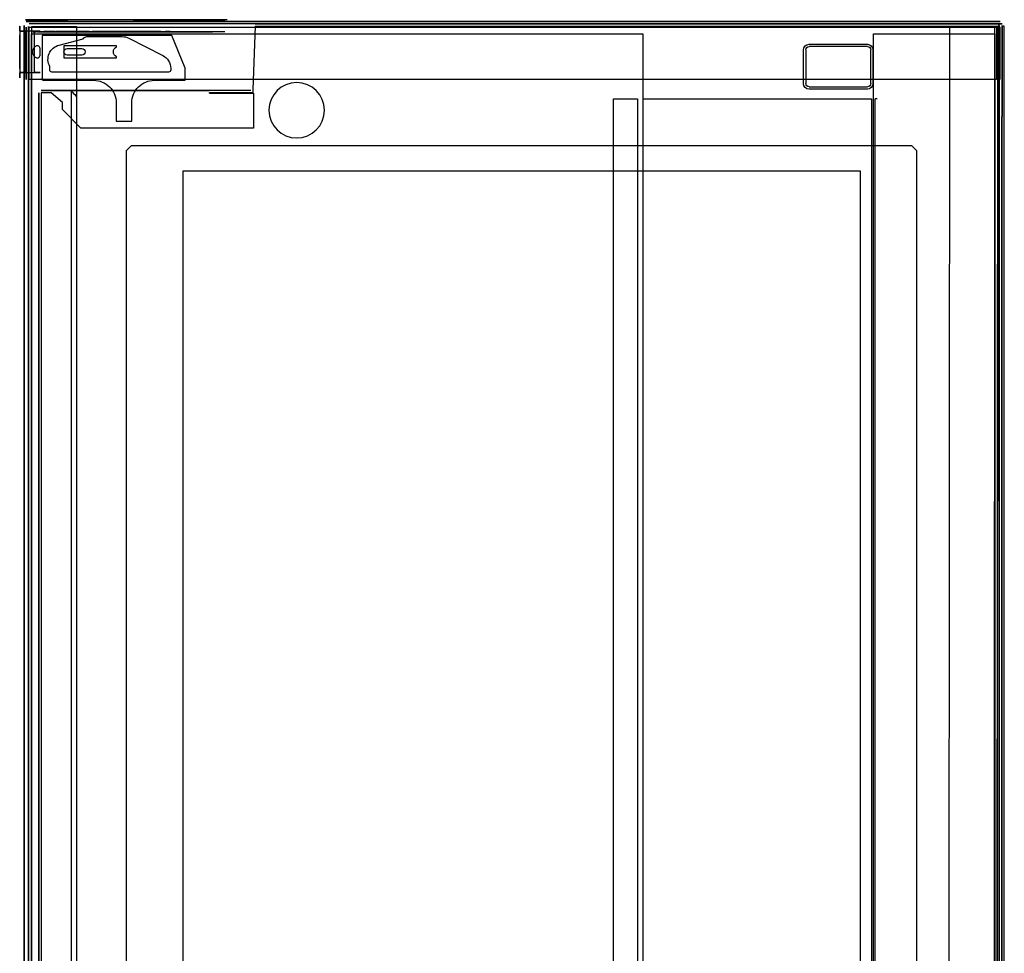
# Model space of a CAD drawing. Units: inches. Extents: x -8.9 to 8.9, y -20.7 to 12.9.
# Drawn here: x -8.9 to 8.9, y -3.9 to 12.9 of the extents above; entities that cross this region are included whole.
import ezdxf

# ---------------------------------------------------------------- set-up
doc = ezdxf.new("R2010")
doc.units = ezdxf.units.IN
doc.header["$MEASUREMENT"] = 0

msp = doc.modelspace()

# ---------------------------------------------------------------- linework, layer by layer
at = {"extrusion": (-1, 6.01235e-08, 3.68182e-09)}
for p, q in [((-8.891, 12.799, -21.037), (-8.891, 12.799, -20.961)), ((-8.891, 12.799, -21.506), (-8.891, 12.799, -21.458)), ((-8.891, 12.754, -20.89), (-8.891, 12.746, -20.887)), ((-8.891, 12.712, -21.72), (-8.891, 12.712, -21.646)), ((-8.891, 12.701, -20.815), (-8.891, 12.701, -20.598)), ((-8.891, 12.701, -20.598), (-8.891, 11.964, -20.598)), ((-8.891, 12.031, -21.798), (-8.891, 12.634, -21.798)), ((-8.891, 11.964, -20.598), (-8.891, 11.964, -20.815)), ((-8.891, 11.953, -21.646), (-8.891, 11.953, -21.72)), ((-8.891, 11.919, -20.887), (-8.891, 11.911, -20.89)), ((-8.891, 11.866, -20.961), (-8.891, 11.866, -21.506))]:
    msp.add_line(p, q, dxfattribs=at)
at = {"extrusion": (-1, 6.21461e-08, -6.12323e-17)}
for p, q in [((-8.813, 12.806, -18.247), (-8.813, 11.168, -18.247)), ((-8.813, 12.806, -20.423), (-8.813, 12.806, -18.247)), ((-8.813, 11.168, -20.423), (-8.813, 12.806, -20.423)), ((-8.811, 11.16, -20.42), (-8.811, 11.124, -20.42)), ((-8.811, 11.16, -20.431), (-8.811, 11.16, -20.42)), ((-8.811, -15.395, -20.431), (-8.811, 11.16, -20.431)), ((-8.811, 11.124, -18.247), (-8.811, -15.359, -18.247))]:
    msp.add_line(p, q, dxfattribs=at)
at = {"extrusion": (6.01235e-08, 1, -1.39906e-08)}
for p, q in [((-5.15, 12.912, -20.499), (-8.784, 12.912, -20.499)), ((-8.784, 12.912, -20.499), (-8.784, 12.912, -21.999)), ((-8.784, 12.912, -21.999), (-8.349, 12.912, -21.999)), ((-8.349, 12.912, -21.999), (-8.024, 12.912, -21.66)), ((-6.846, 12.912, -21.196), (-5.197, 12.912, -20.876)), ((-5.15, 12.912, -20.819), (-5.15, 12.912, -20.499))]:
    msp.add_line(p, q, dxfattribs=at)
at = {"extrusion": (-1, 6.21461e-08, -1.22465e-16)}
for p, q in [((-8.777, 12.777, 0.116), (-8.777, 11.835, 0.116)), ((-8.777, 11.835, -20.26), (-8.777, 12.777, -20.26)), ((-8.777, 12.777, -20.26), (-8.777, 12.777, 0.116)), ((-8.777, 11.835, 0.116), (-8.777, 11.835, -20.26))]:
    msp.add_line(p, q, dxfattribs=at)
at = {"extrusion": (6.21461e-08, 1, 1.02055e-16)}
for p, q in [((8.775, 12.882, -18.247), (-8.775, 12.882, -18.247)), ((-8.775, 12.882, -18.247), (-8.775, 12.882, -20.423)), ((-8.775, 12.882, -20.423), (8.775, 12.882, -20.423)), ((8.775, 12.882, -20.423), (8.775, 12.882, -18.247))]:
    msp.add_line(p, q, dxfattribs=at)
at = {"extrusion": (-1, 0, 0)}
for p, q in [((-8.734, 12.787, 0.048), (-8.734, -20.304, 0.048)), ((-8.734, 12.787, -20.225), (-8.734, 12.787, 0.048)), ((-8.734, -17.005, -20.225), (-8.734, 12.787, -20.225))]:
    msp.add_line(p, q, dxfattribs=at)
at = {"extrusion": (6.21461e-08, 1, -2.04093e-17)}
for p, q in [((8.711, 12.835, 0.116), (-8.718, 12.835, 0.116)), ((8.711, 12.835, -20.256), (8.711, 12.835, 0.116))]:
    msp.add_line(p, q, dxfattribs=at)
for p, q in [((-8.718, 11.835, 0.175), (-8.718, 12.777, 0.175)), ((-8.718, 12.777, 0.175), (8.71, 12.777, 0.175)), ((-8.675, -20.304, 0.106), (-8.675, 12.787, 0.106)), ((-8.675, 12.787, 0.106), (-7.868, 12.787, 0.106)), ((-7.868, 12.787, 0.106), (-7.868, -12.8, 0.106)), ((7.858, -12.8, 0.103), (7.868, 12.788, 0.103)), ((7.868, 12.788, 0.103), (8.675, 12.787, 0.103)), ((8.675, 12.787, 0.103), (8.661, -20.304, 0.103)), ((8.71, 12.777, 0.175), (8.71, 11.835, 0.175)), ((8.711, 12.835, -20.256), (8.711, 12.835, 0.116)), ((8.742, 12.777, 0.116), (8.769, 12.777, 0.116)), ((8.742, 11.835, 0.116), (8.742, 12.777, 0.116)), ((8.769, 12.777, 0.116), (8.769, 11.835, 0.116)), ((8.769, 12.777, -20.256), (8.769, 12.777, 0.116)), ((-8.795, 12.707, -21.926), (-8.795, 11.958, -21.926)), ((-8.679, 12.66, 0.028), (2.341, 12.66, 0.028)), ((-8.679, -12.66, 0.028), (-8.679, 12.66, 0.028)), ((-8.625, 11.978, -21.913), (-8.625, 12.687, -21.913)), ((2.341, 12.66, 0.028), (2.341, -12.66, 0.028)), ((6.498, -12.66, 0.028), (6.498, 12.66, 0.028)), ((6.498, 12.66, 0.028), (8.68, 12.66, 0.028)), ((8.68, 12.66, 0.028), (8.68, -12.66, 0.028)), ((8.71, 11.835, 0.175), (-8.718, 11.835, 0.175)), ((8.769, 11.835, 0.116), (8.742, 11.835, 0.116)), ((-7.956, -15.846, -20.846), (-7.956, 11.621, -20.846)), ((-7.865, 11.53, -20.736), (-7.865, -15.755, -20.736)), ((1.809, 11.485, 0.113), (2.241, 11.485, 0.113)), ((1.809, -11.383, 0.113), (1.809, 11.485, 0.113)), ((2.241, 11.485, 0.113), (2.241, -11.383, 0.113)), ((2.343, 11.486, 0.363), (6.457, 11.486, 0.363)), ((2.343, -11.385, 0.363), (2.343, 11.486, 0.363)), ((6.457, 11.486, 0.363), (6.457, -11.385, 0.363)), ((6.525, -11.383, 0.147), (6.525, 11.485, 0.147))]:
    msp.add_line(p, q)
at = {"extrusion": (-6.99231e-07, -2.79812e-08, -1)}
for p, q in [((-4.646, 12.798, -22.312), (-4.687, 11.655, -22.312)), ((8.767, -17.023, -22.312), (8.767, 12.798, -22.312)), ((-8.487, 12.628, -22.269), (-8.487, 11.856, -22.269)), ((-6.148, 12.628, -22.269), (-8.487, 12.628, -22.269)), ((-7.68, 12.608, -22.269), (-7.045, 12.608, -22.269)), ((-5.908, 12.037, -22.269), (-6.148, 12.628, -22.269)), ((-8.182, 12.453, -22.269), (-7.747, 12.57, -22.269)), ((-6.924, 12.579, -22.269), (-6.314, 12.268, -22.269)), ((5.335, 12.469, -22.312), (6.385, 12.469, -22.312)), ((6.385, 12.429, -22.312), (5.335, 12.429, -22.312)), ((5.235, 11.761, -22.312), (5.235, 12.369, -22.312)), ((5.275, 12.369, -22.312), (5.275, 11.761, -22.312)), ((6.445, 11.761, -22.312), (6.445, 12.369, -22.312)), ((6.485, 12.369, -22.312), (6.485, 11.761, -22.312)), ((-8.349, 12.006, -22.269), (-8.349, 12.069, -22.269)), ((-8.27, 11.966, -22.269), (-8.31, 11.966, -22.269)), ((-6.239, 11.966, -22.269), (-8.27, 11.966, -22.269)), ((-6.207, 11.966, -22.269), (-6.239, 11.966, -22.269)), ((-6.168, 12.03, -22.269), (-6.168, 12.006, -22.269)), ((-5.908, 11.821, -22.269), (-5.908, 12.037, -22.269)), ((-8.479, 11.821, -22.269), (-7.558, 11.821, -22.269)), ((-6.463, 11.821, -22.269), (-5.908, 11.821, -22.269)), ((-8.504, 11.596, -22.312), (-8.504, -15.822, -22.312)), ((-8.324, 11.596, -22.312), (-8.504, 11.596, -22.312)), ((-8.121, 11.42, -22.312), (-8.324, 11.596, -22.312)), ((-5.473, 11.586, -22.312), (-4.68, 11.586, -22.312)), ((-4.68, 11.586, -22.312), (-4.68, 10.959, -22.312)), ((5.335, 11.701, -22.312), (6.385, 11.701, -22.312)), ((6.385, 11.661, -22.312), (5.335, 11.661, -22.312)), ((-8.121, 11.364, -22.312), (-8.121, 11.42, -22.312)), ((-7.151, 11.413, -22.269), (-7.151, 11.084, -22.269)), ((-6.871, 11.084, -22.269), (-6.871, 11.413, -22.269)), ((-7.787, 10.959, -22.312), (-8.121, 11.293, -22.312)), ((-7.151, 11.084, -22.269), (-6.871, 11.084, -22.269)), ((-7.716, 10.959, -22.312), (-7.787, 10.959, -22.312)), ((-4.68, 10.959, -22.312), (-7.716, 10.959, -22.312)), ((-6.882, 10.637, -22.171), (-6.972, 10.547, -22.171)), ((-6.972, 10.547, -22.171), (-6.972, -14.773, -22.171)), ((7.188, 10.637, -22.171), (-6.882, 10.637, -22.171)), ((7.278, 10.547, -22.171), (7.188, 10.637, -22.171)), ((7.278, -14.773, -22.171), (7.278, 10.547, -22.171)), ((-5.947, -14.413, -22.312), (-5.947, 10.188, -22.312)), ((-5.947, 10.188, -22.312), (6.253, 10.188, -22.312)), ((6.253, 10.188, -22.312), (6.253, -14.413, -22.312))]:
    msp.add_line(p, q, dxfattribs=at)
at = {"extrusion": (6.01235e-08, 1, -2.79812e-08)}
for p, q in [((8.812, 12.837, -20.972), (-4.647, 12.837, -20.972)), ((-4.647, 12.837, -22.271), (-4.641, 12.837, -22.271)), ((-4.647, 12.837, -20.972), (-4.647, 12.837, -22.271)), ((-4.641, 12.837, -22.271), (8.766, 12.837, -22.272)), ((8.766, 12.837, -22.272), (8.812, 12.837, -20.972)), ((-8.48, 12.691, -20.891), (-8.502, 12.691, -20.972)), ((-8.487, 12.699, -22.198), (-6.148, 12.699, -22.198)), ((-8.487, 12.699, -22.16), (-8.487, 12.699, -22.198)), ((-8.004, 12.691, -20.892), (-8.48, 12.691, -20.891)), ((-8.259, 12.699, -21.861), (-8.457, 12.699, -22.081)), ((-8.41, 12.691, -21.582), (-8.341, 12.691, -21.598)), ((-8.341, 12.691, -21.598), (-7.573, 12.691, -21.6)), ((-7.635, 12.699, -21.661), (-8.164, 12.699, -21.803)), ((-8.005, 12.691, -21.195), (-8.004, 12.691, -20.892)), ((-6.62, 12.691, -21.271), (-7.837, 12.691, -21.353)), ((-7.053, 12.699, -21.655), (-7.584, 12.699, -21.655)), ((-7.573, 12.691, -21.6), (-7.238, 12.691, -21.489)), ((-7.2, 12.691, -21.483), (-7.109, 12.691, -21.483)), ((-7.109, 12.691, -21.483), (-7.097, 12.691, -21.495)), ((-7.097, 12.691, -21.495), (-7.022, 12.691, -21.495)), ((-6.346, 12.699, -21.991), (-6.964, 12.699, -21.676)), ((-6.899, 12.691, -21.507), (-6.211, 12.691, -22.029)), ((-6.595, 12.691, -21.27), (-6.62, 12.691, -21.271)), ((-5.197, 12.691, -21.76), (-6.272, 12.691, -21.322)), ((-6.233, 12.699, -22.072), (-6.263, 12.699, -22.072)), ((-6.18, 12.699, -22.112), (-6.233, 12.699, -22.072)), ((-6.211, 12.691, -22.029), (-6.016, 12.691, -22.041)), ((-6.148, 12.699, -22.198), (-6.148, 12.699, -22.175)), ((-6.016, 12.691, -22.041), (-5.651, 12.691, -21.971)), ((-5.541, 12.691, -21.95), (-5.419, 12.691, -21.927)), ((-8.506, 11.637, -22.272), (-8.37, 11.637, -22.272)), ((-8.506, 11.637, -21.106), (-8.506, 11.637, -22.272)), ((-4.727, 11.637, -21.106), (-8.506, 11.637, -21.106)), ((-8.37, 11.637, -22.272), (-8.367, 11.637, -22.059)), ((-8.367, 11.637, -22.059), (-5.475, 11.637, -22.059)), ((-4.727, 11.637, -22.272), (-4.727, 11.637, -21.106))]:
    msp.add_line(p, q, dxfattribs=at)
at = {"extrusion": (1, -0.000408747, 6.12344e-17)}
for p, q in [((8.72, -20.304, 0.044), (8.734, 12.787, 0.044)), ((8.734, 12.787, -20.228), (8.722, -17.005, -20.228)), ((8.734, 12.787, 0.044), (8.734, 12.787, -20.228))]:
    msp.add_line(p, q, dxfattribs=at)
at = {"extrusion": (1, -6.21461e-08, 1.22465e-16)}
for p, q in [((8.769, 12.777, -20.256), (8.769, 11.835, -20.256)), ((8.769, 12.777, 0.116), (8.769, 11.835, 0.116)), ((8.769, 12.777, -20.256), (8.769, 12.777, 0.116)), ((8.769, 11.835, -20.256), (8.769, 11.835, 0.116))]:
    msp.add_line(p, q, dxfattribs=at)
at = {"extrusion": (0.999391, -6.10634e-08, -0.0349)}
for p, q in [((8.853, 12.796, -20.971), (8.807, 12.796, -22.274)), ((8.807, 12.796, -22.274), (8.807, -17.021, -22.274)), ((8.853, 11.808, -20.971), (8.853, 12.796, -20.971)), ((8.848, 11.808, -21.104), (8.853, 11.808, -20.971)), ((8.848, -16.034, -21.104), (8.848, 11.808, -21.104))]:
    msp.add_line(p, q, dxfattribs=at)
at = {"extrusion": (1, -6.21461e-08, 1.83697e-16)}
for p, q in [((8.813, 11.168, -18.247), (8.813, 12.806, -18.247)), ((8.813, 12.806, -18.247), (8.813, 12.806, -20.423)), ((8.813, 12.806, -20.423), (8.813, 11.168, -20.423)), ((8.811, 11.16, -20.431), (8.811, -15.395, -20.431)), ((8.811, 11.124, -20.42), (8.811, 11.16, -20.42)), ((8.811, 11.16, -20.42), (8.811, 11.16, -20.431)), ((8.811, -15.359, -18.247), (8.811, 11.124, -18.247)), ((8.811, 11.124, -18.247), (8.811, 11.124, -20.42)), ((8.813, 11.168, -20.423), (8.813, 11.168, -18.247))]:
    msp.add_line(p, q, dxfattribs=at)
at = {"extrusion": (-0.221478, -3.04664e-08, -0.975165)}
for p, q in [((-7.145, 12.439, -22.131), (-8.095, 12.439, -21.915)), ((-8.095, 12.439, -21.915), (-8.095, 12.334, -21.915)), ((-7.145, 12.423, -22.131), (-7.145, 12.439, -22.131)), ((-8.095, 12.331, -21.915), (-8.095, 12.226, -21.915)), ((-8.038, 12.392, -21.928), (-7.769, 12.392, -21.989)), ((-7.769, 12.273, -21.989), (-8.038, 12.273, -21.928)), ((-8.095, 12.226, -21.915), (-7.145, 12.226, -22.131)), ((-7.145, 12.226, -22.131), (-7.145, 12.242, -22.131))]:
    msp.add_line(p, q, dxfattribs=at)
at = {"extrusion": (-1, 6.01235e-08, 6.99231e-07)}
for p, q in [((-8.547, 11.596, -21.106), (-8.547, -15.822, -21.106)), ((-8.547, -15.822, -22.272), (-8.547, 11.596, -22.272)), ((-8.547, 11.596, -22.272), (-8.547, 11.596, -21.106))]:
    msp.add_line(p, q, dxfattribs=at)
at = {"extrusion": (-1, 6.4228e-08, 3.68182e-09)}
for centre, radius, start, end in [((-12.72, -20.961, 8.891), 0.0787, 115, 180), ((-12.72, -21.506, 8.891), 0.0787, 180, 243.2563), ((-12.791, -21.646, 8.891), 0.0787, 0, 63.2563), ((-12.779, -20.815, 8.891), 0.0787, 295, 0), ((-12.634, -21.72, 8.891), 0.0787, 180, 270), ((-12.333, -21.168, 8.891), 0.102, 180, 270), ((-12.333, -21.168, 8.891), 0.102, 0, 180), ((-12.333, -21.168, 8.891), 0.102, 270, 0), ((-12.031, -21.72, 8.891), 0.0787, 270, 0)]:
    msp.add_arc(centre, radius, start, end, dxfattribs=at)
at = {"extrusion": (-1, 3.49756e-08, 8.03766e-07)}
msp.add_arc((-12.72, -21.037, 8.891), 0.0787, 180, 212.3281, dxfattribs=at)
at = {"extrusion": (-1, 4.84496e-08, 8.03765e-07)}
msp.add_arc((-12.72, -21.458, 8.891), 0.0787, 147.6719, 180, dxfattribs=at)
at = {"extrusion": (-1, 4.17126e-08, 8.14411e-07)}
msp.add_arc((-13.053, -21.247, 8.891), 0.315, 327.6719, 32.3281, dxfattribs=at)
at = {"extrusion": (6.01235e-08, 1, -1.39906e-08)}
msp.add_arc((5.208, -20.819, 12.912), 0.058, 180, 259.0102, dxfattribs=at)
for centre, radius, start, end in [((8.711, 12.777, -20.256), 0.0589, 360, 90), ((8.711, 12.777, 0.116), 0.0589, 360, 90), ((-3.899, 11.28, 0.028), 0.5, 0, 180), ((-3.899, 11.28, 0.028), 0.5, 180, 0), ((-8.775, 11.16, -18.247), 0.00029, 270, 360), ((-8.775, 11.16, -20.42), 0.00029, 270, 360)]:
    msp.add_arc(centre, radius, start, end)
at = {"extrusion": (6.01235e-08, 1, -2.79812e-08)}
for centre, radius, start, end in [((8.698, -22.074, 12.707), 0.177, 294.289, 56.869), ((8.698, -22.074, 12.707), 0.177, 269.9999, 294.289), ((8.698, -22.074, 12.707), 0.177, 120.6922, 269.9999), ((8.596, -21.06, 12.691), 0.0276, 177.2507, 262.7894), ((8.369, -22.16, 12.699), 0.118, 360, 42), ((8.113, -21.993, 12.699), 0.197, 42, 75), ((8.113, -21.993, 12.699), 0.126, 270, 90), ((8.113, -21.993, 12.699), 0.126, 90, 270), ((7.584, -21.851, 12.699), 0.197, 75, 90), ((7.053, -21.851, 12.699), 0.197, 90, 117), ((6.912, -21.993, 12.699), 0.126, 270, 90), ((6.912, -21.993, 12.699), 0.126, 90, 270), ((6.436, -22.166, 12.699), 0.197, 117, 151.4671), ((6.227, -22.175, 12.699), 0.0787, 127, 180), ((5.561, -22.146, 12.691), 0.197, 62.731, 95.5995)]:
    msp.add_arc(centre, radius, start, end, dxfattribs=at)
at = {"extrusion": (6.01235e-08, 1, -2.79824e-08)}
for centre, radius, start, end in [((8.34, -21.275, 12.691), 0.315, 282.8457, 36.6137), ((8.34, -21.275, 12.691), 0.315, 43.4264, 50.309), ((8.616, -20.942, 12.691), 0.118, 195.1653, 230.309), ((7.201, -21.601, 12.691), 0.118, 71.6653, 90.133), ((6.971, -21.602, 12.691), 0.118, 64.2849, 127.1653), ((5.478, -21.618, 12.691), 0.315, 206.7618, 259.1653)]:
    msp.add_arc(centre, radius, start, end, dxfattribs=at)
at = {"extrusion": (-6.99231e-07, -2.79812e-08, -1)}
for centre, radius, start, end in [((7.68, 12.529, 22.269), 0.0787, 30.916, 90), ((7.045, 12.34, 22.269), 0.268, 90, 117), ((8.113, 12.195, 22.269), 0.268, 331.9275, 75), ((-5.335, 12.369, 22.312), 0.1, 0, 90), ((-5.335, 12.369, 22.312), 0.06, 0, 90), ((-6.385, 12.369, 22.312), 0.1, 90, 180), ((-6.385, 12.369, 22.312), 0.06, 90, 180), ((6.436, 12.03, 22.269), 0.268, 117, 180), ((8.31, 12.006, 22.269), 0.0394, 270, 0), ((6.207, 12.006, 22.269), 0.0394, 180, 270), ((7.558, 11.413, 22.269), 0.407, 90, 135), ((6.463, 11.413, 22.269), 0.407, 45, 90), ((-5.335, 11.761, 22.312), 0.1, 270, 0), ((-5.335, 11.761, 22.312), 0.06, 270, 0), ((-6.385, 11.761, 22.312), 0.06, 180, 270), ((-6.385, 11.761, 22.312), 0.1, 180, 270), ((7.558, 11.413, 22.269), 0.407, 135, 180), ((6.463, 11.413, 22.269), 0.407, 0, 45)]:
    msp.add_arc(centre, radius, start, end, dxfattribs=at)
at = {"extrusion": (-4.1889e-05, 1, -0.000166044)}
msp.add_arc((6.546, -21.994, 12.695), 0.729, 86.1663, 112.1662, dxfattribs=at)
at = {"extrusion": (-0.221478, -1.397e-08, -0.975165)}
msp.add_arc((-12.333, 2.027, 23.164), 0.0984, 23.5782, 156.4218, dxfattribs=at)
at = {"extrusion": (-0.221478, -4.91893e-09, -0.975165)}
for centre, start, end in [((-12.333, 2.981, 23.164), 91.2255, 180), ((-12.333, 2.981, 23.164), 0.0001, 88.7743), ((-12.333, 2.706, 23.164), 180, 270), ((-12.333, 2.706, 23.164), 270, 0.0001)]:
    msp.add_arc(centre, 0.0591, start, end, dxfattribs=at)
at = {"extrusion": (-1, 9.64641e-08, -8.25589e-07)}
msp.add_arc((-11.886, -20.815, 8.891), 0.0787, 180, 244.9996, dxfattribs=at)
at = {"extrusion": (-1, 6.98718e-08, -8.25212e-07)}
msp.add_arc((-11.874, -21.646, 8.891), 0.0787, 116.7432, 180, dxfattribs=at)
at = {"extrusion": (-1, 9.17852e-08, -8.27479e-07)}
msp.add_arc((-11.945, -20.961, 8.891), 0.0787, 360, 65.0004, dxfattribs=at)
at = {"extrusion": (-1, 7.4372e-08, -8.27479e-07)}
msp.add_arc((-11.945, -21.506, 8.891), 0.0787, 296.7441, 0.0001, dxfattribs=at)
at = {"extrusion": (-6.01235e-08, -1, 2.79812e-08)}
for start, end in [(123.131, 245.711), (245.711, 59.3078)]:
    msp.add_arc((-8.698, -22.074, -11.958), 0.177, start, end, dxfattribs=at)
at = {"extrusion": (-6.99227e-07, -2.79774e-08, -1)}
msp.add_arc((8.408, 11.856, 22.269), 0.0787, 333.3162, 0, dxfattribs=at)
at = {"extrusion": (-1.95312e-16, 1, 1.44738e-21)}
msp.add_arc((-6.559, 0.147, 11.485), 0.034, 270, 0, dxfattribs=at)
at = {"extrusion": (-2.44654e-17, 4.0823e-17, -1)}
msp.add_arc((-8.776, 11.16, 18.247), 0.000296, 270, 0, dxfattribs=at)
at = {"extrusion": (-0.707107, -0.707107, -2.94854e-05)}
msp.add_ellipse((-7.883, 11.547, -20.814), major_axis=(0.08, -0.08, 0), ratio=0.707107, start_param=1.34602, end_param=3.551967, dxfattribs=at)
at = {"extrusion": (-0.707107, -0.707107, 3.05139e-05)}
msp.add_ellipse((-7.882, 11.547, -20.814), major_axis=(0.08, -0.08, 0), ratio=0.707107, start_param=1.34602, end_param=3.551967, dxfattribs=at)
for points, knots in [([(-7.366, 12.912, -21.302), (-7.388, 12.912, -21.306), (-7.43, 12.912, -21.315), (-7.491, 12.912, -21.332), (-7.55, 12.912, -21.352), (-7.607, 12.912, -21.374), (-7.662, 12.912, -21.399), (-7.716, 12.912, -21.426), (-7.768, 12.912, -21.455), (-7.819, 12.912, -21.488), (-7.87, 12.912, -21.524), (-7.921, 12.912, -21.564), (-7.973, 12.912, -21.609), (-8.007, 12.912, -21.642), (-8.024, 12.912, -21.66)], [0, 0, 0, 0, 0.0659917, 0.1297777, 0.1918191, 0.2525951, 0.3126022, 0.3723345, 0.4322935, 0.492999, 0.5549097, 0.618702, 0.6865248, 0.7610771, 0.7610771, 0.7610771, 0.7610771]), ([(-6.846, 12.912, -21.196), (-6.886, 12.912, -21.203), (-6.967, 12.912, -21.219), (-7.093, 12.912, -21.245), (-7.227, 12.912, -21.272), (-7.318, 12.912, -21.292), (-7.366, 12.912, -21.302)], [0, 0, 0, 0, 0.1221223, 0.2495889, 0.3852316, 0.5309308, 0.5309308, 0.5309308, 0.5309308]), ([(-8.608, 12.707, -21.922), (-8.61, 12.704, -21.921), (-8.613, 12.7, -21.919), (-8.619, 12.693, -21.916), (-8.623, 12.689, -21.914), (-8.625, 12.687, -21.913)], [0, 0, 0, 0, 0.00929592, 0.01859189, 0.02788789, 0.02788789, 0.02788789, 0.02788789]), ([(-8.34, 12.691, -21.492), (-8.358, 12.691, -21.492), (-8.392, 12.691, -21.488), (-8.441, 12.691, -21.469), (-8.485, 12.691, -21.439), (-8.52, 12.691, -21.399), (-8.545, 12.691, -21.352), (-8.558, 12.691, -21.301), (-8.557, 12.691, -21.248), (-8.545, 12.691, -21.196), (-8.52, 12.691, -21.15), (-8.484, 12.691, -21.11), (-8.441, 12.691, -21.08), (-8.391, 12.691, -21.062), (-8.356, 12.691, -21.057), (-8.339, 12.691, -21.057)], [0, 0, 0, 0, 0.051547, 0.1037352, 0.1563182, 0.2087748, 0.2616358, 0.3144251, 0.3668652, 0.4191559, 0.4715568, 0.5240941, 0.5770471, 0.6295499, 0.6810315, 0.6810315, 0.6810315, 0.6810315]), ([(-8.339, 12.691, -21.057), (-8.322, 12.691, -21.058), (-8.287, 12.691, -21.062), (-8.238, 12.691, -21.08), (-8.194, 12.691, -21.11), (-8.159, 12.691, -21.15), (-8.134, 12.691, -21.197), (-8.122, 12.691, -21.249), (-8.122, 12.691, -21.302), (-8.135, 12.691, -21.353), (-8.16, 12.691, -21.4), (-8.195, 12.691, -21.44), (-8.239, 12.691, -21.47), (-8.288, 12.691, -21.488), (-8.323, 12.691, -21.492), (-8.34, 12.691, -21.492)], [0, 0, 0, 0, 0.051547, 0.1037352, 0.1563182, 0.2087748, 0.2616358, 0.3144251, 0.3668652, 0.4191559, 0.4715568, 0.5240941, 0.5770471, 0.6295499, 0.6810315, 0.6810315, 0.6810315, 0.6810315]), ([(-8.005, 12.691, -21.195), (-8.005, 12.691, -21.21), (-8.001, 12.691, -21.239), (-7.984, 12.691, -21.278), (-7.956, 12.691, -21.312), (-7.921, 12.691, -21.337), (-7.88, 12.691, -21.352), (-7.851, 12.691, -21.354), (-7.837, 12.691, -21.353)], [0, 0, 0, 0, 0.043019, 0.0858735, 0.128647, 0.1714213, 0.2142778, 0.2572728, 0.2572728, 0.2572728, 0.2572728]), ([(-8.657, 12.332, -22.246), (-8.657, 12.342, -22.246), (-8.655, 12.362, -22.245), (-8.644, 12.389, -22.243), (-8.629, 12.413, -22.237), (-8.61, 12.431, -22.228), (-8.592, 12.442, -22.216), (-8.575, 12.447, -22.202), (-8.561, 12.446, -22.186), (-8.549, 12.439, -22.17), (-8.539, 12.428, -22.153), (-8.532, 12.41, -22.136), (-8.528, 12.388, -22.122), (-8.525, 12.361, -22.112), (-8.525, 12.342, -22.109), (-8.525, 12.332, -22.109)], [0, 0, 0, 0, 0.0285319, 0.0586397, 0.0881684, 0.1153083, 0.1391468, 0.1606761, 0.1811131, 0.2016694, 0.2239871, 0.24912, 0.2765201, 0.3051127, 0.3335205, 0.3335205, 0.3335205, 0.3335205]), ([(-8.525, 12.332, -22.109), (-8.525, 12.323, -22.109), (-8.525, 12.303, -22.112), (-8.528, 12.276, -22.122), (-8.533, 12.252, -22.138), (-8.541, 12.234, -22.157), (-8.553, 12.223, -22.176), (-8.566, 12.218, -22.193), (-8.581, 12.219, -22.207), (-8.597, 12.226, -22.22), (-8.614, 12.237, -22.23), (-8.631, 12.255, -22.238), (-8.645, 12.277, -22.243), (-8.655, 12.304, -22.246), (-8.657, 12.323, -22.246), (-8.657, 12.332, -22.246)], [0, 0, 0, 0, 0.0285319, 0.0586397, 0.0881684, 0.1153083, 0.1391468, 0.1606761, 0.1811131, 0.2016694, 0.2239871, 0.24912, 0.2765201, 0.3051127, 0.3335205, 0.3335205, 0.3335205, 0.3335205]), ([(-8.608, 11.958, -21.922), (-8.61, 11.961, -21.921), (-8.613, 11.965, -21.919), (-8.619, 11.972, -21.916), (-8.623, 11.976, -21.914), (-8.625, 11.978, -21.913)], [0, 0, 0, 0, 0.00929596, 0.01859193, 0.02788789, 0.02788789, 0.02788789, 0.02788789]), ([(-4.687, 11.655, -22.312), (-4.687, 11.648, -22.312), (-4.688, 11.636, -22.312), (-4.689, 11.617, -22.312), (-4.69, 11.604, -22.312), (-4.69, 11.598, -22.312)], [0, 0, 0, 0, 0.0187744, 0.03747974, 0.05703369, 0.05703369, 0.05703369, 0.05703369])]:
    msp.add_open_spline(points, degree=3, knots=knots)
for points in [[(-4.646, 12.798, -22.312), (-0.175, 12.798, -22.312), (4.296, 12.798, -22.312), (8.767, 12.798, -22.312)], [(-5.473, 11.598, -22.312), (-5.212, 11.598, -22.312), (-4.951, 11.598, -22.312), (-4.69, 11.598, -22.312)], [(-5.473, 11.586, -22.312), (-5.472, 11.59, -22.312), (-5.473, 11.594, -22.312), (-5.473, 11.598, -22.312)], [(-8.121, 11.293, -22.312), (-8.121, 11.317, -22.312), (-8.121, 11.34, -22.312), (-8.121, 11.364, -22.312)]]:
    msp.add_open_spline(points, degree=3)

doc.saveas('drawing.dxf')
